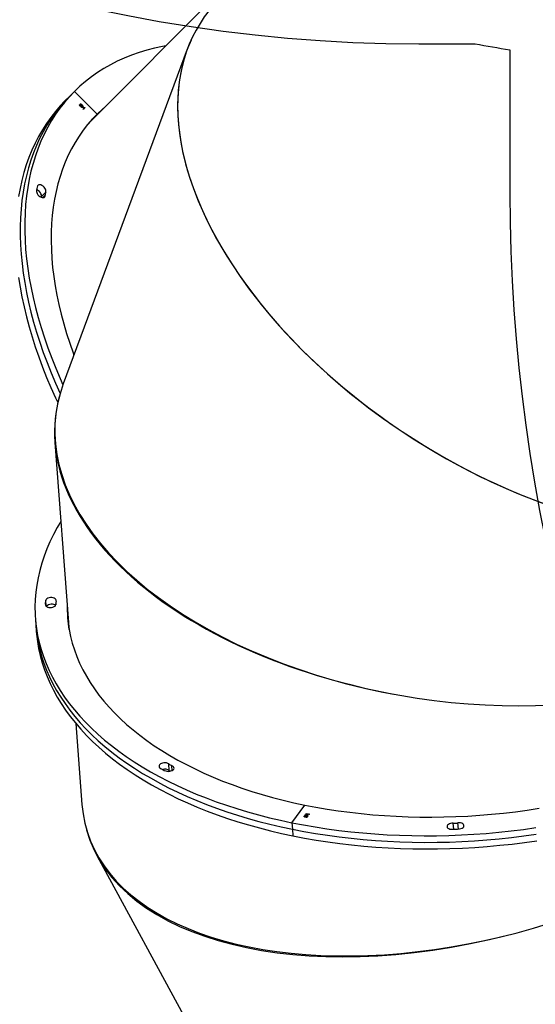
# Model space of a CAD drawing. Units: millimetres. Extents: x -4637 to 348103, y -3372 to 11364.
# Drawn here: x -217 to 297, y 4068 to 5049 of the extents above; entities that cross this region are included whole.
import ezdxf

# ---------------------------------------------------------------- set-up
doc = ezdxf.new("R2010")
doc.units = ezdxf.units.MM
doc.layers.add('Opvangzone', color=7, linetype='Continuous', true_color=0x00a19a)
doc.layers.add('Toestel 2D', color=7, linetype='Continuous', lineweight=20)

# ---------------------------------------------------------------- blocks, each defined once
blk = doc.blocks.new('3240')
at = {"color": 7, "linetype": 'Continuous', "lineweight": 25}
for p, q in [((16451.49, 67.16), (16275.74, 390.64)), ((16256.59, 41.13), (16256.1, 47.64)), ((16257.07, 34.62), (16256.59, 41.13)), ((16257.07, 34.62), (16244.31, 17)), ((16239.93, 26.12), (16239.93, 26.04)), ((16240.31, 26.27), (16240.29, 26.23)), ((16240.29, 26.23), (16240.3, 26.15)), ((16240.73, 25.97), (16240.85, 26.14)), ((16243.07, 25.49), (16240.73, 25.97)), ((16243.06, 25.57), (16240.78, 26.04)), ((16240.85, 26.14), (16243.19, 25.66)), ((16240.87, 27.68), (16240.89, 27.72)), ((16242.65, 26.11), (16240.87, 27.68)), ((16240.89, 27.72), (16243.11, 27.27)), ((16242.65, 26.19), (16240.92, 27.71)), ((16242.98, 27.18), (16241.59, 27.46)), ((16241.59, 27.46), (16241.59, 27.38)), ((16242.99, 27.09), (16241.59, 27.38)), ((16241.59, 27.38), (16242.57, 26.52)), ((16241.86, 28.59), (16241.87, 28.49)), ((16241.93, 28.79), (16241.94, 28.7)), ((16242.13, 28.28), (16242.01, 28.11)), ((16242.14, 28.2), (16242.01, 28.03)), ((16242.01, 28.11), (16242.01, 28.03)), ((16242.57, 26.52), (16242.99, 27.09)), ((16243.31, 27.11), (16242.65, 26.19)), ((16243.31, 27.03), (16242.65, 26.11)), ((16242.65, 26.19), (16242.65, 26.11)), ((16242.71, 29.07), (16242.72, 28.99)), ((16243.21, 28.4), (16242.88, 28.47)), ((16243.21, 28.32), (16242.89, 28.39)), ((16242.98, 27.18), (16242.99, 27.09)), ((16243, 28.72), (16243, 28.82)), ((16243.13, 25.68), (16243.06, 25.57)), ((16243.06, 25.57), (16243.07, 25.49)), ((16243.19, 25.66), (16243.07, 25.49)), ((16243.11, 27.27), (16243.27, 27.49)), ((16243.21, 28.4), (16243.21, 28.32)), ((16243.27, 27.49), (16243.6, 27.42)), ((16244.05, 26.96), (16243.31, 27.11)), ((16243.31, 27.11), (16243.31, 27.03)), ((16244.05, 26.88), (16243.31, 27.03)), ((16243.54, 27.43), (16243.43, 27.28)), ((16243.43, 27.28), (16243.44, 27.2)), ((16243.6, 27.42), (16243.44, 27.2)), ((16243.44, 27.2), (16244.18, 27.05)), ((16243.56, 27.63), (16243.68, 27.8)), ((16244.12, 27.06), (16244.05, 26.96)), ((16244.18, 27.05), (16244.05, 26.88)), ((16244.05, 26.96), (16244.05, 26.88)), ((16244.31, 28.86), (16244.32, 28.78)), ((16244.96, 28.16), (16244.97, 28.08)), ((16472.44, -64.02), (16466.43, 16.34)), ((16379.5, -17.44), (16379.98, -23.95)), ((16512.39, -162.31), (16511.9, -155.79)), ((16479.98, -164.73), (16479.61, -159.79)), ((16493.4, -344.18), (16479.98, -164.73)), ((16512.87, -168.82), (16512.39, -162.31)), ((16492.49, -184.33), (16492.36, -182.52)), ((16361.43, -735.64), (16485.03, -402.3)), ((16507.02, -588.7), (16502.48, -593.26)), ((16286.4, -835.73), (16455.05, -666.54)), ((16455.83, -665.76), (16459.64, -661.94)), ((16452.04, -670.26), (16451.24, -671.07)), ((16451.24, -671.07), (16473.88, -693.69)), ((16463.44, -677.34), (16464.52, -676.26)), ((16464.74, -676.49), (16463.66, -677.56)), ((16464.74, -676.48), (16463.72, -677.5)), ((16464.52, -676.26), (16464.74, -676.49)), ((16464.91, -676.09), (16464.85, -676.15)), ((16463.66, -677.56), (16463.44, -677.34)), ((16463.72, -677.5), (16463.5, -677.28)), ((16463.72, -677.5), (16463.66, -677.56)), ((16464.39, -677.59), (16466.91, -677.78)), ((16465.56, -678.77), (16464.39, -677.59)), ((16465.62, -678.71), (16464.51, -677.6)), ((16465.03, -677.82), (16464.98, -677.88)), ((16466.36, -677.98), (16464.98, -677.88)), ((16464.98, -677.88), (16465.71, -678.62)), ((16466.41, -677.92), (16465.03, -677.82)), ((16465.22, -679.1), (16465.56, -678.77)), ((16465.45, -679.33), (16465.22, -679.1)), ((16465.5, -679.27), (16465.28, -679.05)), ((16465.79, -678.99), (16465.45, -679.33)), ((16465.5, -679.27), (16465.45, -679.33)), ((16465.84, -678.93), (16465.5, -679.27)), ((16465.62, -678.71), (16465.56, -678.77)), ((16465.71, -678.62), (16466.36, -677.98)), ((16465.84, -678.93), (16465.79, -678.99)), ((16466.07, -679.27), (16465.79, -678.99)), ((16466.13, -679.22), (16465.84, -678.93)), ((16466.96, -677.82), (16465.94, -678.84)), ((16465.99, -678.78), (16465.94, -678.84)), ((16465.94, -678.84), (16466.22, -679.12)), ((16466.96, -677.82), (16465.99, -678.78)), ((16466.22, -679.12), (16466.07, -679.27)), ((16466.13, -679.22), (16466.07, -679.27)), ((16466.22, -679.12), (16466.13, -679.22)), ((16466.41, -677.92), (16466.36, -677.98)), ((16466.37, -679.42), (16466.59, -679.64)), ((16466.82, -680.62), (16466.76, -680.68)), ((16466.91, -677.78), (16466.96, -677.82)), ((16467.42, -679), (16467.2, -678.78)), ((16467.48, -678.95), (16467.26, -678.72)), ((16467.41, -679.78), (16467.56, -679.63)), ((16467.48, -678.95), (16467.42, -679)), ((16467.91, -680.79), (16467.86, -680.85)), ((16468.12, -680.2), (16468.06, -680.26)), ((16468.23, -679.24), (16468.17, -679.29)), ((16468.49, -679.97), (16468.44, -680.02)), ((16478.85, -688.7), (16483.39, -684.15)), ((16474.31, -693.26), (16478.85, -688.7))]:
    blk.add_line(p, q, dxfattribs=at)
at = {"color": 8, "linetype": 'Continuous', "lineweight": 25}
for p, q in [((16091.21, 40.95), (16091.67, 34.87)), ((16095.83, 41.21), (16096.29, 35.05)), ((16376.42, -17.46), (16376.78, -22.18)), ((16379.43, -16.57), (16379.5, -17.44)), ((16492.3, -182.82), (16492.35, -183.48)), ((16502.1, -181.05), (16502.53, -186.87)), ((16505.38, -587.86), (16503.03, -590.21)), ((16507.34, -588.38), (16507.02, -588.7))]:
    blk.add_line(p, q, dxfattribs=at)
at = {"color": 7, "linetype": 'Continuous', "lineweight": 25, "flags": 128}
for points in [[(16256.1, 47.64), (16244.65, 49.85), (16233.07, 51.86), (16221.36, 53.67), (16209.53, 55.27), (16197.61, 56.67), (16185.58, 57.86), (16173.48, 58.84), (16161.29, 59.61), (16149.05, 60.18), (16136.75, 60.53), (16124.41, 60.68), (16112.03, 60.61), (16099.63, 60.34), (16087.22, 59.85), (16074.81, 59.16), (16062.41, 58.25), (16050.03, 57.14), (16037.67, 55.82), (16025.36, 54.3), (16013.1, 52.57)], [(16256.59, 41.13), (16245.14, 43.34), (16233.55, 45.35), (16221.84, 47.15), (16210.02, 48.76), (16198.09, 50.15), (16186.07, 51.34), (16173.96, 52.33), (16161.78, 53.1), (16149.54, 53.67), (16137.24, 54.02), (16124.89, 54.17), (16112.52, 54.1), (16100.12, 53.83), (16087.71, 53.34), (16075.3, 52.65), (16062.9, 51.74), (16050.51, 50.63), (16038.16, 49.31), (16025.85, 47.79), (16013.59, 46.06)], [(16256.59, 41.13), (16245.14, 43.34), (16233.55, 45.35), (16221.84, 47.15), (16210.02, 48.76), (16198.09, 50.15), (16186.07, 51.34), (16173.96, 52.33), (16161.78, 53.1), (16149.54, 53.67), (16137.24, 54.02), (16124.89, 54.17), (16112.52, 54.1), (16100.12, 53.83), (16087.71, 53.34), (16075.3, 52.65), (16062.9, 51.74), (16050.51, 50.63), (16038.16, 49.31), (16025.85, 47.79), (16013.59, 46.06)], [(16257.07, 34.62), (16245.62, 36.83), (16234.04, 38.84), (16222.33, 40.64), (16210.51, 42.25), (16198.58, 43.64), (16186.56, 44.83), (16174.45, 45.82), (16162.27, 46.59), (16150.02, 47.15), (16137.72, 47.51), (16125.38, 47.65), (16113.01, 47.59), (16100.61, 47.31), (16088.2, 46.83), (16075.79, 46.13), (16063.38, 45.23), (16051, 44.12), (16038.65, 42.8), (16026.34, 41.28), (16014.08, 39.55)], [(16089.96, 40.78), (16088.66, 40.48), (16087.51, 40), (16086.59, 39.38), (16085.96, 38.65), (16085.65, 37.87), (16085.7, 37.08), (16086.09, 36.35), (16086.81, 35.71), (16087.8, 35.22), (16088.99, 34.9), (16090.31, 34.78), (16091.67, 34.87)], [(16096.29, 35.05), (16097.64, 35.07), (16098.98, 35.29), (16100.19, 35.71), (16101.21, 36.28), (16101.97, 36.97), (16102.41, 37.73), (16102.51, 38.53), (16102.25, 39.29), (16101.66, 39.97), (16100.78, 40.52), (16099.66, 40.91), (16098.38, 41.11)], [(16511.9, -155.79), (16511.67, -153.05), (16510.81, -145.91), (16509.6, -138.81), (16508.03, -131.74), (16506.09, -124.73), (16503.81, -117.77), (16501.17, -110.87), (16498.18, -104.03), (16494.84, -97.26), (16491.15, -90.57), (16487.12, -83.97), (16482.75, -77.45), (16478.04, -71.02), (16473.01, -64.69), (16467.64, -58.47), (16461.95, -52.36), (16455.94, -46.36), (16449.62, -40.47), (16442.99, -34.72), (16436.06, -29.09), (16428.83, -23.6), (16421.32, -18.25), (16413.51, -13.04), (16405.43, -7.98), (16397.08, -3.07), (16388.47, 1.69), (16379.6, 6.28), (16370.48, 10.71), (16361.12, 14.97), (16351.53, 19.06), (16341.71, 22.98), (16331.67, 26.72), (16321.43, 30.27), (16310.99, 33.64), (16300.36, 36.83), (16289.54, 39.82), (16278.55, 42.62), (16267.4, 45.23), (16256.1, 47.64)], [(16512.39, -162.31), (16512.15, -159.56), (16511.3, -152.42), (16510.09, -145.32), (16508.51, -138.26), (16506.58, -131.24), (16504.3, -124.28), (16501.66, -117.38), (16498.66, -110.54), (16495.32, -103.78), (16491.64, -97.09), (16487.61, -90.48), (16483.24, -83.96), (16478.53, -77.53), (16473.49, -71.2), (16468.13, -64.98), (16462.44, -58.87), (16456.43, -52.87), (16450.11, -46.99), (16443.48, -41.23), (16436.55, -35.6), (16429.32, -30.11), (16421.8, -24.76), (16414, -19.55), (16405.92, -14.49), (16397.57, -9.58), (16388.96, -4.82), (16380.09, -0.23), (16370.97, 4.2), (16361.61, 8.46), (16352.01, 12.55), (16342.2, 16.47), (16332.16, 20.2), (16321.92, 23.76), (16311.48, 27.13), (16300.84, 30.32), (16290.03, 33.31), (16279.04, 36.11), (16267.89, 38.72), (16256.59, 41.13)], [(16512.39, -162.31), (16512.15, -159.56), (16511.3, -152.42), (16510.09, -145.32), (16508.51, -138.26), (16506.58, -131.24), (16504.3, -124.28), (16501.66, -117.38), (16498.66, -110.54), (16495.32, -103.78), (16491.64, -97.09), (16487.61, -90.48), (16483.24, -83.96), (16478.53, -77.53), (16473.49, -71.2), (16468.13, -64.98), (16462.44, -58.87), (16456.43, -52.87), (16450.11, -46.99), (16443.48, -41.23), (16436.55, -35.6), (16429.32, -30.11), (16421.8, -24.76), (16414, -19.55), (16405.92, -14.49), (16397.57, -9.58), (16388.96, -4.82), (16380.09, -0.23), (16370.97, 4.2), (16361.61, 8.46), (16352.01, 12.55), (16342.2, 16.47), (16332.16, 20.2), (16321.92, 23.76), (16311.48, 27.13), (16300.84, 30.32), (16290.03, 33.31), (16279.04, 36.11), (16267.89, 38.72), (16256.59, 41.13)], [(16487.51, -265.44), (16491.1, -259.32), (16494.87, -252.28), (16498.31, -245.19), (16501.39, -238.06), (16504.12, -230.9), (16506.5, -223.72), (16508.53, -216.52), (16510.19, -209.3), (16511.5, -202.08), (16512.45, -194.86), (16513.04, -187.64), (16513.27, -180.43), (16513.13, -173.24), (16512.64, -166.07), (16511.79, -158.93), (16510.57, -151.83), (16509, -144.77), (16507.07, -137.75), (16504.78, -130.79), (16502.14, -123.89), (16499.15, -117.05), (16495.81, -110.29), (16492.12, -103.6), (16488.09, -96.99), (16483.72, -90.47), (16479.02, -84.04), (16473.98, -77.72), (16468.61, -71.49), (16462.92, -65.38), (16456.92, -59.38), (16450.6, -53.5), (16443.97, -47.74), (16437.04, -42.12), (16429.81, -36.62), (16422.29, -31.27), (16414.49, -26.06), (16406.41, -21), (16398.06, -16.09), (16389.44, -11.33), (16380.57, -6.74), (16371.45, -2.31), (16362.09, 1.95), (16352.5, 6.04), (16342.68, 9.96), (16332.65, 13.69), (16322.41, 17.25), (16311.96, 20.62), (16301.33, 23.8), (16290.52, 26.8), (16279.53, 29.6), (16268.38, 32.21), (16257.07, 34.62)], [(16244.31, 17), (16233.31, 19.12), (16222.17, 21.04), (16210.91, 22.76), (16199.54, 24.27), (16188.06, 25.58), (16176.49, 26.68), (16164.84, 27.57), (16153.12, 28.26), (16141.34, 28.74), (16129.51, 29), (16117.63, 29.06), (16105.73, 28.91), (16093.82, 28.55), (16081.89, 27.98), (16069.97, 27.2), (16058.07, 26.21), (16046.19, 25.02), (16034.35, 23.62), (16022.55, 22.01), (16010.81, 20.2)], [(16481.32, -182.7), (16481.3, -178.36), (16480.98, -171.47), (16480.3, -164.6), (16479.26, -157.76), (16477.86, -150.96), (16476.11, -144.21), (16473.99, -137.51), (16471.53, -130.86), (16468.71, -124.28), (16465.55, -117.77), (16462.04, -111.34), (16458.19, -104.99), (16453.99, -98.72), (16449.47, -92.55), (16444.61, -86.48), (16439.42, -80.51), (16433.92, -74.65), (16428.09, -68.9), (16421.96, -63.28), (16415.52, -57.78), (16408.77, -52.41), (16401.74, -47.18), (16394.41, -42.08), (16386.81, -37.14), (16378.93, -32.34), (16370.79, -27.69), (16362.38, -23.2), (16353.73, -18.88), (16344.83, -14.72), (16335.69, -10.73), (16326.33, -6.91), (16316.75, -3.27), (16306.96, 0.19), (16296.96, 3.47), (16286.78, 6.56), (16276.41, 9.46), (16265.87, 12.17), (16255.17, 14.68), (16244.31, 17)], [(16382.88, -16.94), (16381.67, -16.64), (16380.35, -16.53), (16378.99, -16.63), (16377.69, -16.92), (16376.54, -17.4), (16375.61, -18.02), (16374.97, -18.75), (16374.66, -19.53), (16374.7, -20.32), (16375.08, -21.05), (16375.79, -21.69), (16376.78, -22.18)], [(16379.98, -23.95), (16380.88, -24.5), (16382.02, -24.88), (16383.3, -25.06), (16384.66, -25.05), (16385.99, -24.83), (16387.21, -24.42), (16388.24, -23.86), (16389, -23.17), (16389.45, -22.4), (16389.55, -21.61), (16389.3, -20.85), (16388.72, -20.16)], [(16479.29, -157.92), (16479.84, -163.02), (16479.98, -164.73)], [(16479.98, -164.73), (16479.84, -163.02), (16479.29, -157.92)], [(16480.35, -169.67), (16480.33, -165.34), (16480.31, -164.7)], [(16480.83, -176.18), (16480.82, -171.85), (16480.68, -167.95)], [(16480.83, -176.18), (16480.82, -171.85), (16480.68, -167.95)], [(16492.26, -186.17), (16492.18, -186.96), (16492.45, -187.72), (16493.06, -188.39), (16493.95, -188.94), (16495.08, -189.32), (16496.37, -189.51), (16497.72, -189.5), (16499.06, -189.29), (16500.28, -188.88), (16501.31, -188.32), (16502.08, -187.63), (16502.53, -186.87)], [(16502.69, -181.98), (16502.28, -181.25), (16501.55, -180.62), (16500.55, -180.13), (16499.35, -179.82), (16498.03, -179.71), (16496.67, -179.81), (16495.37, -180.1), (16494.22, -180.57), (16493.28, -181.19), (16492.64, -181.92), (16492.32, -182.7), (16492.35, -183.48)], [(16492.63, -181.93), (16493.47, -182.43), (16494.59, -182.81), (16495.88, -183), (16497.23, -182.99), (16498.57, -182.78), (16499.79, -182.37), (16500.82, -181.81), (16501.59, -181.12), (16501.82, -180.81)], [(16492.63, -181.93), (16493.47, -182.43), (16494.59, -182.81), (16495.88, -183), (16497.23, -182.99), (16498.57, -182.78), (16499.79, -182.37), (16500.82, -181.81), (16501.59, -181.12), (16501.82, -180.81)], [(16483.39, -684.15), (16488.07, -679.24), (16492.92, -673.64), (16497.51, -667.8), (16501.83, -661.72), (16505.88, -655.4), (16509.65, -648.86), (16513.14, -642.08), (16516.36, -635.09), (16519.28, -627.88), (16521.93, -620.46), (16524.28, -612.85), (16526.34, -605.03), (16528.11, -597.03), (16529.59, -588.85)], [(16529.52, -508.23), (16528.03, -498.63), (16526.24, -488.94), (16524.16, -479.15), (16521.8, -469.29), (16519.14, -459.35), (16516.2, -449.34), (16512.97, -439.28), (16509.46, -429.17), (16505.67, -419.02), (16501.61, -408.84), (16497.28, -398.64), (16492.68, -388.42), (16490.46, -383.71)], [(16473.88, -693.69), (16478.99, -688.35), (16483.84, -682.76), (16488.43, -676.92), (16492.75, -670.83), (16496.79, -664.52), (16500.57, -657.97), (16504.06, -651.19), (16507.27, -644.2), (16510.2, -636.99), (16512.84, -629.58), (16515.2, -621.96), (16517.26, -614.15), (16519.03, -606.15), (16520.51, -597.96), (16521.69, -589.61), (16522.57, -581.08), (16523.16, -572.4), (16523.45, -563.56), (16523.44, -554.58), (16523.14, -545.45), (16522.53, -536.2), (16521.63, -526.83), (16520.44, -517.34), (16518.95, -507.74), (16517.16, -498.05), (16515.08, -488.26), (16512.71, -478.4), (16510.06, -468.46), (16507.11, -458.45), (16503.89, -448.39), (16500.38, -438.28), (16496.59, -428.13), (16492.53, -417.95), (16488.19, -407.75), (16485.36, -401.4)], [(16478.85, -688.7), (16483.53, -683.79), (16488.38, -678.2), (16492.97, -672.36), (16497.29, -666.28), (16501.34, -659.96), (16505.11, -653.41), (16508.6, -646.64), (16511.81, -639.64), (16514.74, -632.44), (16517.39, -625.02), (16519.74, -617.4), (16521.8, -609.59), (16523.57, -601.59), (16525.05, -593.41), (16526.23, -585.05), (16527.11, -576.53), (16527.7, -567.84), (16527.99, -559), (16527.98, -550.02), (16527.68, -540.9), (16527.07, -531.65), (16526.17, -522.27), (16524.98, -512.78), (16523.49, -503.19), (16521.7, -493.49), (16519.62, -483.71), (16517.25, -473.84), (16514.6, -463.9), (16511.65, -453.9), (16508.43, -443.84), (16504.92, -433.73), (16501.13, -423.58), (16497.07, -413.4), (16492.74, -403.2), (16488.13, -392.98), (16488.12, -392.95)], [(16478.85, -688.7), (16483.53, -683.79), (16488.38, -678.2), (16492.97, -672.36), (16497.29, -666.28), (16501.34, -659.96), (16505.11, -653.41), (16508.6, -646.64), (16511.81, -639.64), (16514.74, -632.44), (16517.39, -625.02), (16519.74, -617.4), (16521.8, -609.59), (16523.57, -601.59), (16525.05, -593.41), (16526.23, -585.05), (16527.11, -576.53), (16527.7, -567.84), (16527.99, -559), (16527.98, -550.02), (16527.68, -540.9), (16527.07, -531.65), (16526.17, -522.27), (16524.98, -512.78), (16523.49, -503.19), (16521.7, -493.49), (16519.62, -483.71), (16517.25, -473.84), (16514.6, -463.9), (16511.65, -453.9), (16508.43, -443.84), (16504.92, -433.73), (16501.13, -423.58), (16497.07, -413.4), (16492.74, -403.2), (16488.13, -392.98), (16488.12, -392.95)], [(16451.24, -671.07), (16456.15, -665.93), (16460.8, -660.54), (16465.18, -654.91), (16469.29, -649.04), (16473.14, -642.93), (16476.71, -636.59), (16480, -630.03), (16483, -623.25), (16485.73, -616.26), (16488.16, -609.06), (16490.31, -601.67), (16492.17, -594.08), (16493.74, -586.31), (16495.01, -578.36), (16495.98, -570.24), (16496.66, -561.96), (16497.04, -553.52), (16497.13, -544.94), (16496.92, -536.21), (16496.41, -527.35), (16495.61, -518.37), (16494.51, -509.27), (16493.11, -500.07), (16491.42, -490.76), (16489.45, -481.37), (16487.17, -471.89), (16484.62, -462.34), (16481.77, -452.72), (16478.65, -443.05), (16475.24, -433.34), (16474.39, -431.01)], [(16511.67, -594.05), (16511.47, -592.98), (16510.99, -591.87), (16510.27, -590.77), (16509.35, -589.77), (16508.3, -588.93), (16507.19, -588.31), (16506.08, -587.94), (16505.06, -587.86), (16504.2, -588.08), (16503.54, -588.56), (16503.14, -589.29), (16503.03, -590.21)], [(16507.18, -588.3), (16507.16, -588.37), (16507.02, -588.7)], [(16507.18, -588.3), (16507.16, -588.37), (16507.02, -588.7)], [(16502.48, -593.26), (16502.27, -594.13), (16502.36, -595.15), (16502.72, -596.25), (16503.35, -597.36), (16504.19, -598.41), (16505.2, -599.32), (16506.3, -600.04), (16507.42, -600.51), (16508.48, -600.71), (16509.42, -600.61), (16510.16, -600.23), (16510.67, -599.6)], [(16507.02, -588.7), (16506.81, -589.57), (16506.9, -590.59), (16507.26, -591.69), (16507.89, -592.81), (16508.74, -593.86), (16509.74, -594.77), (16510.84, -595.49), (16511.65, -595.85)], [(16507.02, -588.7), (16506.81, -589.57), (16506.9, -590.59), (16507.26, -591.69), (16507.89, -592.81), (16508.74, -593.86), (16509.74, -594.77), (16510.84, -595.49), (16511.65, -595.85)], [(16452.03, -669.57), (16455.16, -666.84), (16456.08, -666.01)], [(16461.08, -660.2), (16456.64, -664.94), (16455.83, -665.76)], [(16461.08, -660.2), (16461.07, -660.21), (16456.26, -665.33)], [(16442.95, -678.68), (16446.08, -675.95), (16451.24, -671.07)], [(16447.49, -674.13), (16450.62, -671.39), (16453.89, -668.36)], [(16447.49, -674.13), (16450.62, -671.39), (16453.89, -668.36)], [(16382.67, -739.16), (16386, -738.53), (16394.02, -736.78), (16401.86, -734.74), (16409.5, -732.41), (16416.94, -729.79), (16424.18, -726.89), (16431.2, -723.7), (16438, -720.23), (16444.57, -716.48), (16450.92, -712.46), (16457.02, -708.17), (16462.89, -703.6), (16468.51, -698.78), (16473.88, -693.69)]]:
    blk.add_lwpolyline(points, dxfattribs=at)
at = {"color": 7, "linetype": 'Continuous', "lineweight": 25}
for centre, radius, start, end in [((16095.63, 3.62), 37.59, 85.80609, 98.67637), ((16094.89, 11.81), 23.29, 86.54508, 97.93847), ((16373.38, -25.08), 9.78, 51.29268, 58.65289), ((16383.5, -11.12), 7.48, 237.63467, 288.17262), ((16376.88, -34.71), 18.76, 50.85695, 71.35558), ((16372.84, -33.11), 11.62, 52.0374, 70.18156), ((16487.85, -184.68), 4.66, 341.43992, 14.95713), ((16495.45, -184.2), 7.57, 339.34775, 17.04409), ((16496.16, -590.55), 6.87, 336.76468, 2.7916), ((16500.59, -594.92), 11.11, 335.07826, 4.48946)]:
    blk.add_arc(centre, radius, start, end, dxfattribs=at)
for centre, major_axis, ratio, start_param, end_param in [((15956.24, 151.31), (305.86, 259.29), 0.538043, 6.171513, 8.850555), ((16076.84, -70.65), (384.31, 114.63), 0.545226, 6.273026, 7.784883), ((16076.84, -70.65), (385.15, 111.72), 0.545599, 6.16873, 8.856059), ((16095.28, -317.27), (396.78, -57.52), 0.575437, 6.160488, 8.914681), ((16095.28, -317.27), (397.21, -55.64), 0.574978, 6.208236, 7.781857), ((16010.46, -546.02), (337.59, -216.51), 0.585531, 6.155932, 9.297525), ((16010.46, -546.02), (337.62, -216.44), 0.585552, 0.085488, 2.881373)]:
    blk.add_ellipse(centre, major_axis=major_axis, ratio=ratio, start_param=start_param, end_param=end_param, dxfattribs=at)
for points, knots in [([(16239.93, 26.04), (16239.9, 26.05), (16239.83, 26.07), (16239.78, 26.14), (16239.77, 26.2), (16239.79, 26.23), (16239.8, 26.25)], [0, 0, 0, 0, 0.279801, 0.559546, 0.779982, 1, 1, 1, 1]), ([(16239.93, 26.12), (16239.89, 26.13), (16239.82, 26.15), (16239.8, 26.2), (16239.79, 26.21)], [0, 0, 0, 0, 0.533491, 1, 1, 1, 1]), ([(16239.8, 26.25), (16239.82, 26.27), (16239.86, 26.32), (16239.97, 26.36), (16240.07, 26.38), (16240.14, 26.37), (16240.17, 26.36)], [0, 0, 0, 0, 0.27982, 0.560159, 0.779942, 1, 1, 1, 1]), ([(16240.29, 26.23), (16240.27, 26.21), (16240.23, 26.17), (16240.13, 26.13), (16240.02, 26.11), (16239.96, 26.12), (16239.93, 26.12)], [0, 0, 0, 0, 0.279449, 0.559449, 0.779734, 1, 1, 1, 1]), ([(16240.3, 26.15), (16240.28, 26.13), (16240.23, 26.09), (16240.13, 26.05), (16240.03, 26.03), (16239.97, 26.04), (16239.93, 26.04)], [0, 0, 0, 0, 0.279394, 0.5594079, 0.7797228, 1, 1, 1, 1]), ([(16240.17, 26.36), (16240.2, 26.35), (16240.27, 26.33), (16240.32, 26.27), (16240.33, 26.21), (16240.31, 26.17), (16240.3, 26.15)], [0, 0, 0, 0, 0.278914, 0.558642, 0.779836, 1, 1, 1, 1]), ([(16242.01, 28.03), (16241.9, 28.08), (16241.69, 28.17), (16241.53, 28.37), (16241.5, 28.58), (16241.57, 28.71), (16241.61, 28.77)], [0, 0, 0, 0, 0.2801425, 0.5596528, 0.7797511, 1, 1, 1, 1]), ([(16242.01, 28.11), (16241.9, 28.16), (16241.69, 28.25), (16241.54, 28.39), (16241.53, 28.48), (16241.53, 28.48)], [0, 0, 0, 0, 0.4955309, 0.9895413, 1, 1, 1, 1]), ([(16241.61, 28.77), (16241.68, 28.84), (16241.82, 28.99), (16242.16, 29.14), (16242.52, 29.2), (16242.74, 29.17), (16242.85, 29.16)], [0, 0, 0, 0, 0.279843, 0.559676, 0.780147, 1, 1, 1, 1]), ([(16241.93, 28.79), (16241.89, 28.73), (16241.85, 28.67), (16241.87, 28.6), (16241.87, 28.58)], [0, 0, 0, 0, 0.766479, 1, 1, 1, 1]), ([(16241.94, 28.7), (16241.91, 28.65), (16241.85, 28.55), (16241.89, 28.36), (16242.04, 28.26), (16242.14, 28.2)], [0, 0, 0, 0, 0.280425, 0.560336, 1, 1, 1, 1]), ([(16242.71, 29.07), (16242.62, 29.08), (16242.44, 29.09), (16242.13, 28.99), (16242, 28.86), (16241.93, 28.79)], [0, 0, 0, 0, 0.279001, 0.560232, 1, 1, 1, 1]), ([(16242.72, 28.99), (16242.63, 29), (16242.45, 29.01), (16242.13, 28.91), (16242.01, 28.78), (16241.94, 28.7)], [0, 0, 0, 0, 0.278605, 0.55976, 1, 1, 1, 1]), ([(16243, 28.81), (16242.98, 28.87), (16242.96, 28.95), (16242.84, 29.04), (16242.76, 29.06), (16242.71, 29.07)], [0, 0, 0, 0, 0.494678, 0.747665, 1, 1, 1, 1]), ([(16242.89, 28.39), (16242.95, 28.5), (16243.04, 28.67), (16242.97, 28.87), (16242.85, 28.95), (16242.76, 28.98), (16242.72, 28.99)], [0, 0, 0, 0, 0.499239, 0.74886, 0.874428, 1, 1, 1, 1]), ([(16242.85, 29.16), (16242.92, 29.14), (16243.06, 29.11), (16243.26, 28.99), (16243.31, 28.87), (16243.34, 28.8)], [0, 0, 0, 0, 0.280143, 0.560528, 1, 1, 1, 1]), ([(16244.31, 28.86), (16244.26, 28.87), (16244.14, 28.88), (16243.9, 28.87), (16243.49, 28.74), (16243.32, 28.54), (16243.21, 28.4)], [0, 0, 0, 0, 0.125605, 0.251115, 0.500496, 1, 1, 1, 1]), ([(16244.32, 28.78), (16244.26, 28.79), (16244.15, 28.8), (16243.9, 28.78), (16243.5, 28.66), (16243.33, 28.46), (16243.21, 28.32)], [0, 0, 0, 0, 0.125634, 0.251173, 0.500612, 1, 1, 1, 1]), ([(16243.34, 28.8), (16243.41, 28.84), (16243.54, 28.91), (16243.7, 28.94), (16243.77, 28.96)], [0, 0, 0, 0, 0.559786, 1, 1, 1, 1]), ([(16244.96, 28.16), (16244.89, 28.08), (16244.73, 27.9), (16244.34, 27.75), (16243.92, 27.69), (16243.68, 27.7), (16243.55, 27.71)], [0, 0, 0, 0, 0.279978, 0.558966, 0.779348, 1, 1, 1, 1]), ([(16244.97, 28.08), (16244.89, 27.99), (16244.74, 27.82), (16244.34, 27.66), (16243.93, 27.61), (16243.68, 27.62), (16243.56, 27.63)], [0, 0, 0, 0, 0.279804, 0.558912, 0.779303, 1, 1, 1, 1]), ([(16243.68, 27.8), (16243.79, 27.8), (16243.98, 27.8), (16244.16, 27.84), (16244.24, 27.86)], [0, 0, 0, 0, 0.560573, 1, 1, 1, 1]), ([(16243.77, 28.96), (16243.89, 28.97), (16244.11, 29), (16244.33, 28.97), (16244.42, 28.96)], [0, 0, 0, 0, 0.5591444, 1, 1, 1, 1]), ([(16244.24, 27.86), (16244.33, 27.91), (16244.51, 27.98), (16244.6, 28.1), (16244.64, 28.15)], [0, 0, 0, 0, 0.558735, 1, 1, 1, 1]), ([(16244.69, 28.6), (16244.69, 28.61), (16244.68, 28.68), (16244.56, 28.79), (16244.39, 28.83), (16244.31, 28.86)], [0, 0, 0, 0, 0.116595, 0.558721, 1, 1, 1, 1]), ([(16244.64, 28.15), (16244.68, 28.22), (16244.77, 28.35), (16244.72, 28.55), (16244.57, 28.71), (16244.4, 28.75), (16244.32, 28.78)], [0, 0, 0, 0, 0.280729, 0.560306, 0.780248, 1, 1, 1, 1]), ([(16244.42, 28.96), (16244.57, 28.91), (16244.86, 28.82), (16245.07, 28.57), (16245.1, 28.31), (16245.01, 28.16), (16244.97, 28.08)], [0, 0, 0, 0, 0.279362, 0.558874, 0.779267, 1, 1, 1, 1]), ([(16245.05, 28.6), (16245.07, 28.53), (16245.1, 28.38), (16245.01, 28.24), (16244.96, 28.16)], [0, 0, 0, 0, 0.4717766, 1, 1, 1, 1]), ([(16456.26, -665.33), (16456.16, -665.43), (16455.96, -665.63), (16455.61, -665.98), (16455.29, -666.3), (16455.12, -666.47), (16455.05, -666.54)], [0, 0, 0, 0, 0.264651, 0.529233, 0.799828, 1, 1, 1, 1]), ([(16464.85, -676.15), (16464.83, -676.12), (16464.77, -676.05), (16464.73, -675.96), (16464.73, -675.88), (16464.75, -675.85), (16464.76, -675.83)], [0, 0, 0, 0, 0.279603, 0.559576, 0.779494, 1, 1, 1, 1]), ([(16464.76, -675.83), (16464.78, -675.82), (16464.83, -675.79), (16464.92, -675.81), (16465.01, -675.86), (16465.06, -675.9), (16465.08, -675.92)], [0, 0, 0, 0, 0.279303, 0.559306, 0.779526, 1, 1, 1, 1]), ([(16464.91, -676.09), (16464.88, -676.06), (16464.83, -676), (16464.79, -675.9), (16464.78, -675.82), (16464.81, -675.79), (16464.82, -675.77)], [0, 0, 0, 0, 0.280015, 0.559843, 0.78004, 1, 1, 1, 1]), ([(16465.17, -676.24), (16465.15, -676.26), (16465.11, -676.28), (16465.01, -676.26), (16464.93, -676.21), (16464.88, -676.17), (16464.85, -676.15)], [0, 0, 0, 0, 0.278728, 0.558492, 0.779454, 1, 1, 1, 1]), ([(16465.23, -676.19), (16465.21, -676.2), (16465.17, -676.22), (16465.07, -676.2), (16464.98, -676.16), (16464.93, -676.11), (16464.91, -676.09)], [0, 0, 0, 0, 0.279379, 0.559042, 0.779281, 1, 1, 1, 1]), ([(16465.08, -675.92), (16465.11, -675.95), (16465.16, -676.02), (16465.2, -676.11), (16465.21, -676.19), (16465.18, -676.23), (16465.17, -676.24)], [0, 0, 0, 0, 0.2797827, 0.5601105, 0.7802184, 1, 1, 1, 1]), ([(16466.76, -680.68), (16466.65, -680.56), (16466.44, -680.32), (16466.28, -679.94), (16466.28, -679.64), (16466.34, -679.49), (16466.37, -679.42)], [0, 0, 0, 0, 0.279968, 0.559032, 0.779308, 1, 1, 1, 1]), ([(16466.82, -680.62), (16466.71, -680.5), (16466.49, -680.26), (16466.34, -679.88), (16466.33, -679.58), (16466.4, -679.43), (16466.43, -679.36)], [0, 0, 0, 0, 0.2799357, 0.5590513, 0.7793179, 1, 1, 1, 1]), ([(16466.59, -679.64), (16466.57, -679.71), (16466.53, -679.82), (16466.57, -679.97), (16466.58, -680.04)], [0, 0, 0, 0, 0.560713, 1, 1, 1, 1]), ([(16466.58, -680.04), (16466.63, -680.14), (16466.71, -680.31), (16466.85, -680.46), (16466.92, -680.53)], [0, 0, 0, 0, 0.558481, 1, 1, 1, 1]), ([(16468.09, -681.06), (16468, -681.11), (16467.82, -681.22), (16467.43, -681.15), (16467.06, -680.95), (16466.86, -680.77), (16466.76, -680.68)], [0, 0, 0, 0, 0.279404, 0.558843, 0.779202, 1, 1, 1, 1]), ([(16468.15, -681), (16468.06, -681.06), (16467.88, -681.17), (16467.49, -681.09), (16467.12, -680.89), (16466.92, -680.71), (16466.82, -680.62)], [0, 0, 0, 0, 0.2793219, 0.5588599, 0.7791872, 1, 1, 1, 1]), ([(16466.92, -680.53), (16467, -680.61), (16467.18, -680.78), (16467.47, -680.91), (16467.71, -680.95), (16467.81, -680.88), (16467.86, -680.85)], [0, 0, 0, 0, 0.280594, 0.56005, 0.780267, 1, 1, 1, 1]), ([(16467.2, -678.78), (16467.29, -678.75), (16467.46, -678.7), (16467.77, -678.76), (16468.07, -678.92), (16468.24, -679.07), (16468.32, -679.14)], [0, 0, 0, 0, 0.280412, 0.559641, 0.779842, 1, 1, 1, 1]), ([(16467.86, -680.85), (16467.88, -680.82), (16467.92, -680.76), (16467.94, -680.59), (16467.84, -680.24), (16467.58, -679.96), (16467.41, -679.78)], [0, 0, 0, 0, 0.1255674, 0.2512114, 0.5006735, 1, 1, 1, 1]), ([(16468.17, -679.29), (16468.1, -679.23), (16467.97, -679.11), (16467.69, -678.98), (16467.52, -678.99), (16467.42, -679)], [0, 0, 0, 0, 0.280561, 0.560233, 1, 1, 1, 1]), ([(16467.91, -680.79), (16467.94, -680.76), (16467.98, -680.71), (16468, -680.54), (16467.89, -680.18), (16467.64, -679.9), (16467.46, -679.72)], [0, 0, 0, 0, 0.125556, 0.251189, 0.500719, 1, 1, 1, 1]), ([(16468.23, -679.24), (16468.16, -679.18), (16468.02, -679.05), (16467.75, -678.92), (16467.58, -678.94), (16467.48, -678.95)], [0, 0, 0, 0, 0.280502, 0.560263, 1, 1, 1, 1]), ([(16467.56, -679.63), (16467.71, -679.76), (16467.93, -679.96), (16468.22, -680.08), (16468.36, -680.07), (16468.41, -680.04), (16468.44, -680.02)], [0, 0, 0, 0, 0.499524, 0.748925, 0.874346, 1, 1, 1, 1]), ([(16468.66, -680.24), (16468.62, -680.27), (16468.54, -680.33), (16468.34, -680.36), (16468.17, -680.3), (16468.06, -680.26)], [0, 0, 0, 0, 0.280247, 0.560745, 1, 1, 1, 1]), ([(16468.06, -680.26), (16468.1, -680.33), (16468.18, -680.47), (16468.2, -680.6), (16468.21, -680.65)], [0, 0, 0, 0, 0.559843, 1, 1, 1, 1]), ([(16468.21, -680.65), (16468.21, -680.74), (16468.21, -680.91), (16468.13, -681.01), (16468.09, -681.06)], [0, 0, 0, 0, 0.559379, 1, 1, 1, 1]), ([(16468.71, -680.19), (16468.68, -680.22), (16468.6, -680.28), (16468.4, -680.3), (16468.23, -680.24), (16468.12, -680.2)], [0, 0, 0, 0, 0.280458, 0.560751, 1, 1, 1, 1]), ([(16468.44, -680.02), (16468.46, -679.97), (16468.51, -679.87), (16468.42, -679.58), (16468.26, -679.4), (16468.17, -679.29)], [0, 0, 0, 0, 0.278697, 0.560004, 1, 1, 1, 1]), ([(16468.49, -679.97), (16468.52, -679.91), (16468.57, -679.81), (16468.48, -679.53), (16468.32, -679.35), (16468.23, -679.24)], [0, 0, 0, 0, 0.278875, 0.56002, 1, 1, 1, 1]), ([(16468.32, -679.14), (16468.41, -679.25), (16468.6, -679.46), (16468.74, -679.79), (16468.77, -680.07), (16468.69, -680.19), (16468.66, -680.24)], [0, 0, 0, 0, 0.280157, 0.559904, 0.780109, 1, 1, 1, 1])]:
    blk.add_open_spline(points, degree=3, knots=knots, dxfattribs=at)
blk = doc.blocks.new('VPL-16-3240-1-GM')
at = {"layer": 'Opvangzone'}
blk.add_lwpolyline([(4475.07, 9943.43, 0.265219), (2839.39, 10876.7), (2228.56, 10876.7, 0.040285), (1878.5, 11001.45), (1401.46, 11129.27, 0.294647), (-983.21, 10362.03), (-1344.03, 9921.67, 0.032793), (-1520.11, 9675.48), (-1520.11, 9675.48, 0.240199), (-2138.99, 8461.55), (-2138.99, 7791.37, 0.228657), (-1572.38, 6617.16, 0.0852), (-1283.85, 6199.64, 0.351572), (180.49, 5024.78), (236.8, 5024.78, 0.005862), (271.47, 5018.87), (271.47, 4876.15, 0.275097), (1160.97, 3381.8), (1160.97, 1684.51, 0.414214)], format="xyb", dxfattribs=at)
at = {"layer": 'Toestel 2D', "rotation": 180}
blk.add_blockref('3240', (16311.28, 4283.75), dxfattribs=at)
blk = doc.blocks.new('VPL-16-3240-1-RVS')
blk.add_blockref('VPL-16-3240-1-GM', (0, 0))

msp = doc.modelspace()

# ---------------------------------------------------------------- block references
msp.add_blockref('VPL-16-3240-1-RVS', (0, 0))

doc.saveas('drawing.dxf')
